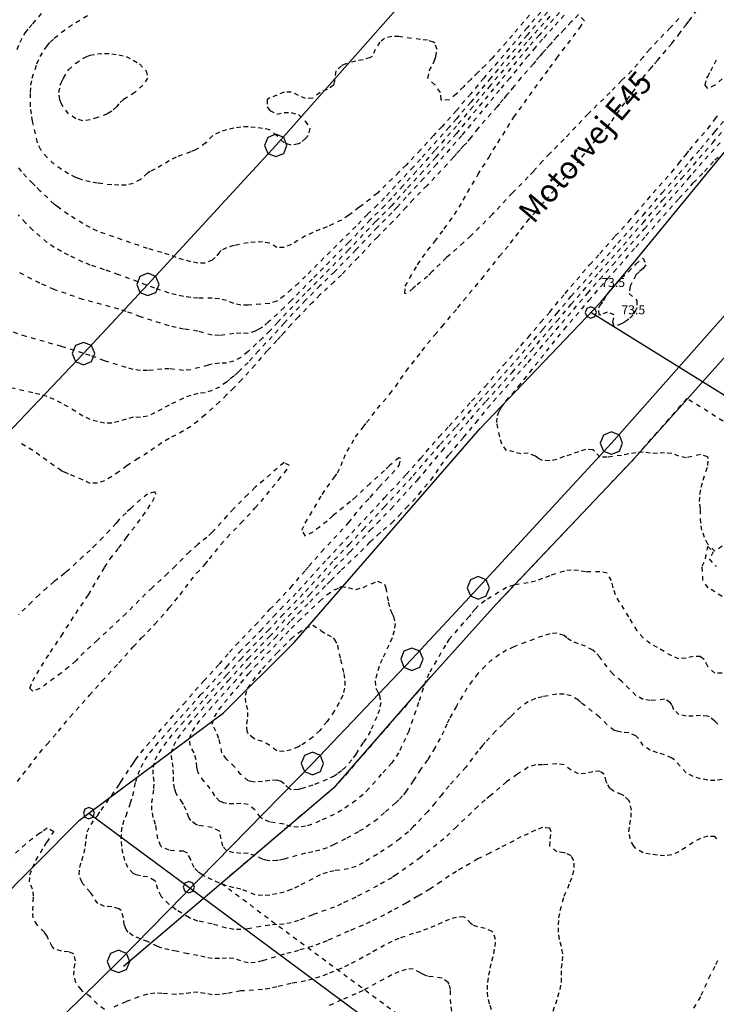
# Model space of a CAD drawing. Units: metres. Extents: x 562388 to 563562, y 6214390 to 6215447.
# Drawn here: x 562473 to 562628, y 6215046 to 6215265 of the extents above; entities that cross this region are included whole.
import ezdxf
from ezdxf.enums import TextEntityAlignment as Align

# ---------------------------------------------------------------- set-up
doc = ezdxf.new("R2010")
doc.units = ezdxf.units.M
doc.header["$LTSCALE"] = 5
doc.header["$MEASUREMENT"] = 0
doc.linetypes.add('DASHED', pattern=[0.4, 0.2, -0.2])
doc.layers.get('0').update_dxf_attribs({"linetype": 'CONTINUOUS'})
for name, color, linetype in [('Arial__system__center', 7, 'CONTINUOUS'), ('Arial_Kursiv__system', 7, 'CONTINUOUS'), ('Byggelinie', 4, 'CONTINUOUS'), ('Div_linie_4_blå', 5, 'CONTINUOUS'), ('Højdekurve_50cm', 1, 'DASHED'), ('Projekteret_skel', 1, 'CONTINUOUS'), ('Skellinje', 7, 'CONTINUOUS'), ('Stiplet_type_1', 7, 'DASHED')]:
    doc.layers.add(name, color=color, linetype=linetype)

# ---------------------------------------------------------------- blocks, each defined once
blk = doc.blocks.new('130')
at = {"color": 0}
blk.add_lwpolyline([(0, -0.5), (0.356, -0.356), (0.5, 0), (0.356, 0.356), (0, 0.5), (-0.356, 0.356), (-0.5, 0), (-0.356, -0.356), (0, -0.5)], dxfattribs=at)

msp = doc.modelspace()

# ---------------------------------------------------------------- linework, layer by layer
at = {"layer": 'Byggelinie'}
for points in [[(562396.385, 6214960.981), (562423.015, 6214985.497), (562458.929, 6215019.578), (562495.111, 6215055.082), (562538.323, 6215099.193), (562560.492, 6215122.448), (562575.295, 6215138.357), (562604.949, 6215170.632), (562633.798, 6215203.151), (562661.909, 6215235.695), (562688.838, 6215267.82), (562716.817, 6215301.972), (562740.074, 6215331.222), (562761.357, 6215358.572), (562789.37, 6215395.94), (562817, 6215433.646)], [(562393.694, 6215095.65), (562423.691, 6215125.063), (562465.943, 6215168.172), (562487.312, 6215190.588), (562501.675, 6215205.997), (562530.15, 6215236.991), (562558.138, 6215268.532), (562585.288, 6215299.936), (562611.498, 6215331.18), (562638.558, 6215364.212), (562661.174, 6215392.642), (562681.357, 6215418.553), (562690.784, 6215431.123)]]:
    msp.add_lwpolyline(points, dxfattribs=at)
at = {"layer": 'Div_linie_4_blå'}
msp.add_lwpolyline([(562496.197, 6215054.019), (562543.575, 6215094.19), (562564.717, 6215118.515), (562579.278, 6215134.699), (562609.477, 6215166.616), (562638.478, 6215199.108), (562666.971, 6215231.501), (562693.492, 6215264.006), (562720.676, 6215298.906), (562743.709, 6215328.393), (562762.652, 6215357.602), (562796.222, 6215390.921), (562830.001, 6215427.766)], dxfattribs=at)
at = {"layer": 'Højdekurve_50cm', "color": 253}
for points in [[(562593.2, 6215271.2), (562586.154, 6215263.201), (562578.4, 6215254.134), (562576.522, 6215252), (562573.6, 6215248.512), (562570.4, 6215244.791), (562567.201, 6215241.217), (562565.289, 6215239.2), (562562.401, 6215235.993), (562559.2, 6215232.603), (562557.6, 6215230.997), (562552.8, 6215226.368), (562551.2, 6215225.035), (562549.6, 6215223.799), (562548.749, 6215223.201), (562546.401, 6215221.379), (562544.8, 6215220.361), (562541.6, 6215218.839), (562540, 6215218.257), (562538.401, 6215217.582), (562536.8, 6215216.812), (562533.601, 6215214.873), (562532, 6215214.26), (562530.4, 6215214.221), (562528.801, 6215215.183), (562527.2, 6215215.466), (562525.601, 6215215.453), (562524, 6215215.305), (562520.801, 6215214.651), (562519.2, 6215214.179), (562518.015, 6215213.601), (562517.6, 6215213.195), (562516.684, 6215212)], [(562594.727, 6215271.2), (562586.149, 6215261.601), (562578.024, 6215252), (562573.6, 6215246.667), (562570.4, 6215242.92), (562568.801, 6215241.073), (562562.401, 6215233.95), (562560.8, 6215232.179), (562556.864, 6215228), (562554.401, 6215225.303), (562552.801, 6215223.712), (562550.589, 6215221.601), (562548, 6215218.948), (562536.801, 6215207.851), (562535.201, 6215206.307), (562533.6, 6215204.841), (562532.001, 6215203.476), (562530.521, 6215202.4)], [(562596.032, 6215269.6), (562588.833, 6215261.6), (562586.401, 6215258.805), (562570.401, 6215239.655), (562565.79, 6215234.4), (562562.929, 6215231.2), (562559.2, 6215227.15), (562556.001, 6215223.587), (562552.396, 6215220), (562546.4, 6215213.713), (562536.736, 6215204), (562530.595, 6215197.6), (562528.8, 6215195.62), (562527.2, 6215194.027), (562525.847, 6215192.801), (562524, 6215191.028), (562522.4, 6215189.742), (562520.801, 6215188.885), (562519.201, 6215188.483), (562517.6, 6215188.416), (562516, 6215188.225), (562515.074, 6215188)], [(562472.531, 6215258.401), (562473.175, 6215260), (562474.03, 6215261.6), (562474.4, 6215262.142), (562475.215, 6215263.201), (562476, 6215264.132), (562478.004, 6215266.4)], [(562500.212, 6215229.601), (562500, 6215229.418), (562498.4, 6215228.513), (562496.8, 6215228.134), (562495.2, 6215228.121), (562493.6, 6215228.201), (562490.4, 6215228.569), (562488.801, 6215228.852), (562487.201, 6215229.251), (562486.228, 6215229.6), (562485.6, 6215229.841), (562484.001, 6215230.635), (562482.4, 6215231.656), (562480.801, 6215232.845), (562479.2, 6215234.297), (562477.783, 6215236.001), (562477.039, 6215237.6), (562475.949, 6215242.4), (562475.693, 6215244.001), (562475.536, 6215245.6), (562475.477, 6215248.801), (562475.595, 6215250.4), (562475.892, 6215252.001), (562476.95, 6215255.201), (562477.687, 6215256.8), (562478.659, 6215258.4), (562479.2, 6215259.155), (562479.913, 6215260), (562480.8, 6215260.88), (562482.401, 6215262.204), (562484.001, 6215263.357), (562485.6, 6215264.426), (562488.8, 6215266.309)], [(562591.958, 6215044.001), (562592.551, 6215045.6), (562593.043, 6215047.201), (562593.504, 6215048.801), (562593.831, 6215050.4), (562593.796, 6215052), (562593.86, 6215053.6), (562594.083, 6215055.201), (562594.143, 6215056.801), (562593.808, 6215058.401), (562593.389, 6215060), (562593.193, 6215061.6), (562593.189, 6215063.201), (562593.267, 6215064.8), (562593.549, 6215066.401), (562594.425, 6215069.601), (562595.791, 6215072.801), (562596.379, 6215074.4), (562596.67, 6215076.001), (562596.583, 6215077.601), (562596.001, 6215078.599), (562594.74, 6215079.201), (562594.4, 6215079.291), (562592.801, 6215079.474), (562591.23, 6215080.8), (562591.316, 6215082.4), (562591.518, 6215084.001), (562591.2, 6215084.754), (562589.6, 6215084.904), (562588, 6215084.334), (562586.4, 6215083.531), (562584.801, 6215082.874), (562583.2, 6215081.989), (562580, 6215080.363), (562577.833, 6215079.201), (562575.201, 6215077.924), (562570.401, 6215075.156), (562568.8, 6215074.131), (562566.975, 6215072.801), (562564.456, 6215071.2), (562561.818, 6215069.601), (562559.2, 6215068.084), (562556, 6215066.353), (562554.401, 6215065.443), (562551.201, 6215063.869), (562549.6, 6215063.157), (562546.4, 6215061.827), (562541.6, 6215059.697), (562540.001, 6215059.037), (562538.401, 6215058.496), (562535.2, 6215057.534), (562533.601, 6215057.058), (562532.001, 6215056.665), (562527.2, 6215055.224), (562525.6, 6215054.852), (562524, 6215054.745), (562522.401, 6215055.186), (562520.8, 6215055.76), (562519.2, 6215055.823), (562517.601, 6215055.719), (562516, 6215055.75), (562514.4, 6215056.013), (562512.801, 6215056.385), (562510.592, 6215056.8), (562508, 6215057.356), (562506.401, 6215057.634), (562504.8, 6215058.009), (562503.807, 6215058.401), (562501.6, 6215059.491), (562500, 6215060.093), (562498.401, 6215060.781), (562497.252, 6215061.6), (562496.801, 6215062.201), (562496.404, 6215063.2), (562496.248, 6215064.801), (562495.727, 6215066.4), (562495.2, 6215066.831), (562493.601, 6215067.262), (562492.001, 6215067.328), (562490.492, 6215068), (562489.458, 6215069.6), (562488.801, 6215070.5), (562487.201, 6215072.406), (562486.914, 6215072.8), (562486.349, 6215074.401), (562486.473, 6215076), (562486.906, 6215077.6), (562487.45, 6215079.2), (562487.736, 6215080.801), (562487.895, 6215082.401), (562488.137, 6215084), (562489.001, 6215085.6), (562490.093, 6215087.2), (562490.4, 6215087.57), (562491.222, 6215088.8), (562493.6, 6215092.052), (562495.201, 6215094.374), (562495.705, 6215095.2), (562497.81, 6215098.401), (562498.4, 6215099.191), (562498.927, 6215100), (562500.124, 6215101.601), (562501.414, 6215103.2), (562509.601, 6215112.452), (562514.092, 6215117.6), (562517.601, 6215121.358), (562519.827, 6215124.001), (562521.29, 6215125.601), (562525.6, 6215130.074), (562528.84, 6215133.601), (562530.42, 6215135.2), (562533.442, 6215138.4), (562536.8, 6215142.288), (562537.549, 6215143.201), (562540.361, 6215146.401), (562546.4, 6215152.87), (562548.855, 6215156), (562550.277, 6215157.6), (562551.2, 6215158.535), (562553.216, 6215160.801), (562554.675, 6215162.401), (562556, 6215163.776), (562557.638, 6215165.601), (562558.055, 6215167.201), (562557.601, 6215167.38), (562555.506, 6215165.601), (562554.4, 6215164.536), (562551.2, 6215161.657), (562548.001, 6215158.647), (562546.779, 6215157.6), (562542.874, 6215154.401), (562541.601, 6215153.215), (562540, 6215151.957), (562538.401, 6215150.798), (562536.801, 6215149.914), (562535.992, 6215151.201), (562536.712, 6215152.801), (562540.527, 6215159.2), (562541.621, 6215160.8), (562543.201, 6215162.925), (562543.907, 6215164), (562544.708, 6215165.6), (562545.305, 6215167.201), (562546.045, 6215168.8), (562547.962, 6215172), (562549.6, 6215174.215), (562550.406, 6215175.201), (562552.8, 6215178.306), (562555.582, 6215181.6), (562556.861, 6215183.201), (562559.201, 6215186.683), (562562.795, 6215191.2), (562564, 6215192.826), (562565.6, 6215194.78), (562567.201, 6215196.604), (562570.719, 6215200.801), (562572, 6215202.434), (562576.023, 6215207.2), (562580.001, 6215212.269), (562582.48, 6215215.2), (562584.8, 6215218.269), (562586.161, 6215220), (562588.001, 6215222.182), (562590.325, 6215224.801), (562594.38, 6215229.6), (562596.001, 6215231.59), (562598.374, 6215234.4), (562600.948, 6215237.6), (562602.316, 6215239.201), (562604, 6215241.061), (562605.019, 6215242.4), (562608.438, 6215247.2), (562609.641, 6215248.801), (562611.946, 6215252.001), (562613.214, 6215253.601), (562613.601, 6215254.004), (562614.57, 6215255.201), (562615.201, 6215255.889), (562618.401, 6215259.717), (562620, 6215261.73), (562621.042, 6215263.2), (562621.601, 6215263.845), (562622.272, 6215264.8), (562624.701, 6215268.001)], [(562588, 6215267.574), (562582.907, 6215261.601), (562581.601, 6215260.003), (562578.4, 6215256.478), (562576.8, 6215254.805), (562575.542, 6215253.601), (562575.2, 6215253.219), (562573.882, 6215252.001), (562573.6, 6215251.672), (562572.27, 6215250.401), (562572, 6215250.065), (562570.657, 6215248.801), (562570.4, 6215248.487), (562568.8, 6215247.15), (562567.2, 6215247), (562567.006, 6215247.201), (562566.867, 6215248.801), (562565.788, 6215250.4), (562565.601, 6215250.489), (562564.031, 6215252.001), (562564.356, 6215253.6), (562565.223, 6215255.2), (562565.6, 6215256.111), (562565.818, 6215256.801), (562566.112, 6215258.4), (562565.601, 6215259.751), (562565.302, 6215260), (562564, 6215260.441), (562562.401, 6215260.569), (562557.6, 6215261.283), (562556.001, 6215261.307), (562554.401, 6215260.823), (562553.361, 6215260), (562552.277, 6215258.4), (562551.663, 6215256.801), (562551.2, 6215256.556), (562549.6, 6215256.105), (562548, 6215255.781), (562545.773, 6215255.2), (562544.801, 6215254.764), (562543.56, 6215253.6), (562543.201, 6215251.027), (562543.059, 6215250.401), (562541.6, 6215249.461), (562540.049, 6215248.801), (562538.401, 6215247.545), (562536.8, 6215247.433), (562535.2, 6215248.091), (562533.6, 6215248.87), (562532, 6215248.883), (562530.4, 6215248.188), (562528.801, 6215247.565), (562528.237, 6215247.201), (562528.211, 6215245.6), (562528.801, 6215244.812), (562530.401, 6215243.995), (562532.001, 6215244.293), (562533.6, 6215244.311), (562535.201, 6215243.874), (562536.738, 6215242.4), (562537.743, 6215240.801), (562537.405, 6215239.2), (562536.8, 6215238.53), (562535.673, 6215237.601), (562535.201, 6215237.325), (562533.6, 6215237.049), (562532.001, 6215237.543), (562530.401, 6215239.15), (562528.8, 6215240.477), (562527.201, 6215240.776), (562525.6, 6215241.01), (562524.001, 6215241.14), (562522.4, 6215241.082), (562520.8, 6215240.835), (562519.2, 6215240.457), (562517.6, 6215239.961), (562516.132, 6215239.201), (562514.546, 6215237.6), (562512.8, 6215236.29), (562512.282, 6215236), (562511.2, 6215235.537), (562507.963, 6215234.4), (562506.401, 6215233.553), (562504.801, 6215232.552), (562503.2, 6215231.688), (562502.135, 6215231.2), (562501.6, 6215230.791), (562500.212, 6215229.601)], [(562594.4, 6215266.051), (562591.884, 6215263.2), (562589.601, 6215260.7), (562588.001, 6215258.864), (562586.4, 6215256.992), (562582.302, 6215252), (562580, 6215249.314), (562571.586, 6215239.2), (562565.956, 6215232.801), (562563.074, 6215229.6), (562559.201, 6215225.455), (562557.184, 6215223.2), (562556, 6215221.943), (562552.801, 6215218.751), (562548, 6215213.693), (562543.212, 6215208.801), (562540, 6215205.695), (562536.8, 6215202.465), (562532, 6215197.392), (562529.363, 6215194.401), (562526.304, 6215191.2), (562524, 6215188.629), (562522.401, 6215187.02), (562521.691, 6215186.4), (562520.801, 6215185.532), (562519.836, 6215184.8), (562519.201, 6215184.244), (562517.601, 6215183.135), (562516.001, 6215182.363), (562514.401, 6215181.868), (562512.8, 6215181.65), (562511.2, 6215181.259), (562509.6, 6215180.666), (562506.401, 6215179.104), (562504.8, 6215178.198), (562503.201, 6215177.385), (562501.601, 6215176.644), (562500, 6215176.372), (562498.4, 6215176.377), (562496.8, 6215175.95), (562495.2, 6215175.438), (562493.601, 6215175.091), (562492.001, 6215175.105), (562490.4, 6215175.421), (562488.8, 6215175.89), (562487.2, 6215176.608), (562485.601, 6215177.68), (562482.4, 6215179.525), (562480.801, 6215180.359), (562479.2, 6215180.993), (562477.6, 6215181.47), (562476, 6215181.865), (562469.978, 6215183.2)], [(562620.001, 6215265.264), (562618.062, 6215263.2), (562615.2, 6215260.312), (562613.449, 6215258.401), (562612, 6215256.694), (562610.841, 6215255.2), (562609.46, 6215253.601), (562607.201, 6215251.442), (562604.675, 6215248.801), (562599.753, 6215244.001), (562594.4, 6215238.369), (562591.2, 6215235.185), (562589.601, 6215233.48), (562587.585, 6215231.2), (562586.401, 6215229.957), (562582.877, 6215226.401), (562578.4, 6215221.561), (562573.6, 6215216.831), (562572.001, 6215215.332), (562568.198, 6215212.001), (562564.959, 6215208.801), (562564, 6215207.801), (562561.285, 6215205.601), (562560.801, 6215205.149), (562559.2, 6215203.887), (562558.887, 6215204.001), (562558.997, 6215205.601), (562561.75, 6215210.4), (562562.821, 6215212), (562564, 6215213.599), (562565.601, 6215215.576), (562567.72, 6215218.401), (562569.99, 6215221.601), (562571.046, 6215223.2), (562571.91, 6215224.801), (562575.2, 6215230.443), (562577.677, 6215234.401), (562578.612, 6215236), (562579.663, 6215237.6), (562583.201, 6215243.268), (562591.2, 6215254.31), (562592.801, 6215256.474), (562597.909, 6215263.201), (562598.934, 6215264.801), (562597.6, 6215266.179), (562596.305, 6215264.8), (562596, 6215264.548), (562594.83, 6215263.2), (562594.4, 6215262.834), (562593.259, 6215261.601), (562592.8, 6215261.192), (562591.774, 6215260), (562591.201, 6215259.441), (562590.337, 6215258.401), (562589.6, 6215257.658), (562588.932, 6215256.801), (562588.001, 6215255.795), (562587.554, 6215255.201), (562584.8, 6215252.084), (562583.497, 6215250.4), (562583.2, 6215250.102), (562582.152, 6215248.8), (562581.6, 6215248.223), (562580.836, 6215247.2), (562580, 6215246.285), (562579.491, 6215245.601), (562575.2, 6215240.786), (562574.02, 6215239.2), (562573.6, 6215238.751), (562572.703, 6215237.601), (562572.001, 6215236.889), (562571.231, 6215236.001), (562570.401, 6215235.146), (562569.786, 6215234.401), (562568.337, 6215232.8), (562563.817, 6215228), (562560.801, 6215224.942), (562559.2, 6215223.244), (562557.754, 6215221.6), (562556.232, 6215220.001), (562552.8, 6215216.572), (562548.5, 6215212), (562544.8, 6215208.158), (562543.2, 6215206.573), (562540.001, 6215203.657), (562538.401, 6215202.081), (562535.2, 6215198.763), (562533.6, 6215197.077), (562532.001, 6215195.317), (562531.241, 6215194.4), (562530.401, 6215193.466), (562528.246, 6215191.201), (562525.471, 6215188.001), (562522.574, 6215184.8), (562520.8, 6215182.943), (562519.2, 6215181.367), (562517.6, 6215179.814), (562514.401, 6215176.904), (562512.8, 6215175.543), (562511.2, 6215174.351), (562509.601, 6215173.34), (562506.4, 6215171.631), (562504.8, 6215170.682), (562501.601, 6215168.48), (562499.491, 6215167.2), (562497.028, 6215165.601), (562495.201, 6215164.229), (562493.6, 6215163.146), (562492.001, 6215162.246), (562490.401, 6215161.702), (562488.8, 6215161.638), (562487.206, 6215162.4), (562484, 6215163.702), (562483.415, 6215164), (562482.4, 6215164.42), (562477.601, 6215167.891), (562476, 6215168.964), (562474.4, 6215169.976), (562472.8, 6215170.824)], [(562591.2, 6215265.771), (562586.069, 6215260), (562578.01, 6215250.4), (562574.049, 6215245.601), (562570.4, 6215241.285), (562565.601, 6215235.827), (562561.462, 6215231.201), (562558.498, 6215228), (562556, 6215225.2), (562554.4, 6215223.517), (562551.2, 6215220.384), (562546.4, 6215215.37), (562538.274, 6215207.2), (562533.6, 6215202.421), (562532, 6215200.841), (562528.8, 6215197.866), (562528.446, 6215197.6), (562527.2, 6215196.474), (562526.353, 6215196)], [(562492.651, 6215244.001), (562490.4, 6215243.187), (562488.801, 6215242.698), (562487.2, 6215242.49), (562485.6, 6215242.916), (562484, 6215244.068), (562482.796, 6215245.601), (562482.401, 6215246.249), (562482.023, 6215247.201), (562481.845, 6215248.8), (562482.141, 6215250.401), (562482.401, 6215251.056), (562482.88, 6215252), (562483.808, 6215253.601), (562484.001, 6215253.85), (562485.601, 6215255.34), (562487.2, 6215256.345), (562488.082, 6215256.801), (562488.801, 6215257.077), (562490.401, 6215257.398), (562492.001, 6215257.502), (562493.601, 6215257.436), (562495.2, 6215257.211), (562496.8, 6215256.801), (562498.4, 6215255.995), (562499.788, 6215255.2), (562501.291, 6215253.6), (562501.577, 6215252), (562500.562, 6215250.4), (562498.775, 6215248.801), (562496.24, 6215247.2), (562495.201, 6215246.26), (562494.643, 6215245.6), (562493.601, 6215244.63), (562492.651, 6215244.001)], [(562629.6, 6215251.871), (562628.001, 6215250.402), (562626.401, 6215249.659), (562625.806, 6215250.401), (562626.201, 6215252), (562626.4, 6215252.391), (562627.078, 6215253.601), (562627.894, 6215255.2), (562628.77, 6215256.8)], [(562533.84, 6215071.2), (562533.601, 6215071.085), (562532, 6215070.522), (562530.401, 6215070.141), (562528.8, 6215069.866), (562527.2, 6215069.751), (562525.601, 6215069.926), (562522.401, 6215071.185), (562520.801, 6215071.503), (562519.2, 6215071.902), (562517.601, 6215072.534), (562516.001, 6215073.239), (562514.401, 6215074.036), (562513.783, 6215074.4), (562512.8, 6215075.089), (562511.947, 6215076), (562511.253, 6215077.6), (562511.201, 6215077.818), (562510.477, 6215079.2), (562509.601, 6215079.623), (562506.401, 6215079.854), (562504.8, 6215080.58), (562504.551, 6215080.801), (562503.881, 6215082.4), (562503.358, 6215085.6), (562502.858, 6215087.2), (562502.525, 6215088.8), (562502.541, 6215090.4), (562503.018, 6215093.601), (562503.053, 6215095.2), (562502.863, 6215096.8), (562502.83, 6215098.4), (562503.288, 6215100), (562504.158, 6215101.6), (562505.253, 6215103.2), (562506.463, 6215104.8), (562509.168, 6215108.001), (562514.401, 6215113.761), (562519.201, 6215118.9), (562522.277, 6215122.4), (562523.75, 6215124), (562528.426, 6215128.8), (562531.377, 6215132.001), (562536.8, 6215137.569), (562543.2, 6215144.576), (562546.484, 6215148.001), (562549.6, 6215151.365), (562554.4, 6215156.421), (562560.801, 6215163.422), (562566.862, 6215170.4), (562570.4, 6215174.28), (562575.508, 6215180), (562578.467, 6215183.201), (562586.4, 6215192.151), (562589.693, 6215196.001), (562592.801, 6215199.545), (562596, 6215203.387), (562604, 6215212.395), (562606.416, 6215215.201), (562612.001, 6215221.429), (562616.257, 6215226.401), (562620, 6215230.628), (562624.8, 6215236.229), (562628, 6215240.033), (562632.562, 6215245.6)], [(562530.679, 6215077.6), (562530.401, 6215077.542), (562528.801, 6215077.51), (562528.282, 6215077.601), (562527.201, 6215077.862), (562525.601, 6215078.627), (562524, 6215079.176), (562522.4, 6215079.169), (562520.8, 6215079.32), (562519.201, 6215079.822), (562518.348, 6215080.801), (562517.96, 6215082.401), (562517.676, 6215084.001), (562517.601, 6215084.088), (562516.001, 6215084.946), (562512.8, 6215085.446), (562512.375, 6215085.601), (562511.2, 6215086.51), (562510.768, 6215087.2), (562510.183, 6215088.8), (562509.601, 6215090.036), (562509.4, 6215090.4), (562508.281, 6215092), (562508, 6215092.512), (562507.597, 6215093.6), (562507.345, 6215095.201), (562507.395, 6215096.801), (562507.293, 6215098.4), (562507, 6215100), (562506.874, 6215101.601), (562507.425, 6215103.2), (562508.318, 6215104.8), (562509.455, 6215106.401), (562510.767, 6215108.001), (562512.165, 6215109.6), (562515.08, 6215112.8), (562519.55, 6215117.6), (562524, 6215122.595), (562528.8, 6215127.558), (562532.935, 6215132.001), (562537.639, 6215136.8), (562543.2, 6215142.78), (562546.727, 6215146.401), (562551.2, 6215151.199), (562552.789, 6215152.8), (562555.853, 6215156), (562561.709, 6215162.4), (562563.132, 6215164.001), (562567.201, 6215168.922), (562573.6, 6215176.061), (562577.021, 6215180), (562582.83, 6215186.401), (562587.079, 6215191.2), (562591.187, 6215196), (562592.8, 6215197.813), (562596, 6215201.599), (562602.304, 6215208.8), (562612.001, 6215219.727), (562616.368, 6215224.8), (562620.604, 6215229.6), (562627.53, 6215237.601), (562634.184, 6215245.601)], [(562628.411, 6215082.401), (562628.001, 6215082.903), (562626.4, 6215082.975), (562624.8, 6215082.501), (562623.201, 6215081.585), (562620, 6215079.519), (562618.4, 6215078.836), (562616.8, 6215078.601), (562615.2, 6215078.75), (562613.6, 6215078.967), (562612, 6215079.27), (562610.401, 6215080.26), (562609.917, 6215080.8), (562609.098, 6215082.4), (562608.856, 6215084), (562609.062, 6215085.6), (562609.333, 6215087.201), (562609.402, 6215088.801), (562609.097, 6215090.4), (562608.801, 6215090.983), (562607.789, 6215092), (562607.201, 6215092.326), (562605.6, 6215092.969), (562604.709, 6215093.6), (562604.001, 6215094.71), (562603.816, 6215095.2), (562603.362, 6215096.8), (562602.401, 6215097.462), (562600.801, 6215097.371), (562599.201, 6215096.994), (562597.6, 6215096.864), (562596, 6215097.718), (562594.401, 6215098.925), (562592.8, 6215099.139), (562589.6, 6215098.926), (562588, 6215098.887), (562586.401, 6215098.36), (562583.992, 6215096.801), (562581.601, 6215095.134), (562577.958, 6215092.001), (562576.801, 6215091.068), (562575.201, 6215089.628), (562570.4, 6215085.073), (562567.644, 6215082.401), (562562.4, 6215078.217), (562560.8, 6215077.024), (562557.017, 6215074.4), (562556.001, 6215073.741), (562554.383, 6215072.801), (562552.801, 6215071.913), (562548, 6215069.397), (562544.801, 6215067.899), (562543.2, 6215067.2), (562538.401, 6215065.498), (562535.2, 6215064.186), (562533.601, 6215063.679), (562532.001, 6215063.39), (562530.4, 6215063.32), (562528.8, 6215063.173), (562524.001, 6215062.379), (562522.4, 6215062.219), (562520.8, 6215062.219), (562519.201, 6215062.504), (562516.001, 6215063.431), (562512.8, 6215064.078), (562511.201, 6215064.66), (562510.907, 6215064.801), (562508, 6215066.55), (562506.401, 6215067.783), (562504.8, 6215069.364), (562504.61, 6215069.6), (562503.909, 6215071.2), (562503.414, 6215072.8), (562503.2, 6215073.077), (562501.6, 6215073.906), (562500.001, 6215074.128), (562499.074, 6215074.4), (562498.401, 6215074.697), (562497.207, 6215076.001), (562496.545, 6215077.6), (562496.1, 6215079.2), (562495.859, 6215080.8), (562495.721, 6215082.4), (562495.772, 6215084.001), (562496.06, 6215085.6), (562496.638, 6215087.201), (562496.801, 6215087.551), (562497.813, 6215090.401), (562498.284, 6215092), (562498.99, 6215095.201), (562499.487, 6215096.801), (562500.146, 6215098.401), (562501.032, 6215100), (562502.123, 6215101.601), (562503.409, 6215103.2), (562506.176, 6215106.4), (562513.341, 6215114.4), (562519.201, 6215120.705), (562522.072, 6215124.001), (562523.586, 6215125.601), (562526.722, 6215128.8), (562529.669, 6215132.001), (562531.201, 6215133.6), (562535.2, 6215137.682), (562541.649, 6215144.8), (562554.401, 6215158.408), (562559.201, 6215163.625), (562562.401, 6215167.197), (562566.555, 6215172), (562568.801, 6215174.421), (562573.806, 6215180), (562576.801, 6215183.233), (562580.894, 6215188.001), (562584.8, 6215192.349), (562586.401, 6215194.184), (562589.213, 6215197.601), (562591.201, 6215199.851), (562594.631, 6215204), (562600.101, 6215210.401), (562602.401, 6215212.895), (562605.814, 6215216.8), (562608.801, 6215220.003), (562610.401, 6215221.837), (562614.259, 6215226.4), (562618.401, 6215231.005), (562620.001, 6215232.951), (562621.086, 6215234.4), (562621.601, 6215234.983), (562622.395, 6215236), (562623.719, 6215237.601), (562626.4, 6215240.692), (562627.684, 6215242.4), (562628, 6215242.766), (562628.892, 6215244)], [(562538.128, 6215085.6), (562536.801, 6215085.215), (562535.2, 6215085.006), (562533.601, 6215085.174), (562532, 6215085.67), (562528.8, 6215086.126), (562527.2, 6215086.858), (562526.767, 6215087.2), (562525.557, 6215088.801), (562524.001, 6215090.088), (562522.4, 6215090.285), (562520.801, 6215090.221), (562519.2, 6215090.254), (562518.538, 6215090.4), (562517.601, 6215090.795), (562516.564, 6215092), (562515.568, 6215093.6), (562514.177, 6215095.2), (562513.024, 6215096.8), (562512.8, 6215097.436), (562512.578, 6215098.4), (562512.393, 6215100), (562511.965, 6215101.6), (562511.068, 6215103.2), (562510.922, 6215104.8), (562511.622, 6215106.4), (562512.635, 6215108), (562513.921, 6215109.601), (562515.293, 6215111.201), (562520.8, 6215117.26), (562524.001, 6215120.917), (562526.894, 6215124), (562529.994, 6215127.201), (562533.601, 6215131.072), (562535.201, 6215132.709), (562537.731, 6215135.2), (562541.601, 6215139.207), (562542.445, 6215140), (562544.801, 6215142.359), (562549.044, 6215146.4), (562550.669, 6215148), (562551.2, 6215148.583), (562552.8, 6215150.126), (562554.109, 6215151.201), (562555.934, 6215152.8), (562557.6, 6215154.393), (562559.2, 6215156.185), (562560.614, 6215157.6), (562562.039, 6215159.2), (562563.304, 6215160.8), (562564.718, 6215162.4), (562565.874, 6215164), (562566.931, 6215165.6), (562568.801, 6215168.064), (562572.001, 6215171.909), (562574.819, 6215175.201), (562577.353, 6215178.4), (562578.686, 6215180.001), (562586.401, 6215188.627), (562591.31, 6215194.4), (562599.625, 6215204), (562602.35, 6215207.2), (562605.237, 6215210.401), (562612.317, 6215218.4), (562615.201, 6215221.769), (562622.095, 6215229.6), (562623.201, 6215230.911), (562629.168, 6215237.601)], [(562629.601, 6215147.621), (562628, 6215146.504), (562626.526, 6215148.001), (562626.4, 6215148.082), (562625.723, 6215149.601), (562625.102, 6215151.2), (562624.841, 6215152.801), (562624.823, 6215156.001), (562624.607, 6215157.6), (562624.678, 6215159.2), (562624.965, 6215160.8), (562625.427, 6215162.4), (562626.435, 6215165.601), (562626.542, 6215167.201), (562626.4, 6215167.541), (562624.801, 6215168.118), (562621.6, 6215167.355), (562620.001, 6215167.707), (562618.401, 6215168.305), (562616.801, 6215168.469), (562615.201, 6215168.34), (562613.601, 6215168.382), (562612.001, 6215168.604), (562610.4, 6215168.475), (562608.801, 6215168.228), (562607.2, 6215167.897), (562604.001, 6215167.493), (562602.4, 6215167.498), (562601.176, 6215168.8), (562600.8, 6215169.148), (562599.201, 6215169.18), (562597.6, 6215168.71), (562596.001, 6215168.108), (562594.4, 6215167.631), (562592.8, 6215166.992), (562591.2, 6215166.649), (562589.6, 6215166.76), (562588.691, 6215167.2), (562588, 6215167.718), (562586.401, 6215168.402), (562584.801, 6215168.216), (562583.2, 6215168.655), (562581.6, 6215169.007), (562580.501, 6215170.4), (562580.065, 6215172), (562579.425, 6215175.201), (562579.543, 6215176.8), (562580.001, 6215177.859), (562580.298, 6215178.4), (562581.454, 6215180.001), (562584.182, 6215183.2), (562586.8, 6215186.4), (562587.982, 6215188), (562594.401, 6215195.988), (562599.956, 6215202.4), (562603.985, 6215207.2), (562605.467, 6215208.8), (562610.401, 6215214.336), (562612.654, 6215216.8), (562615.201, 6215219.808), (562620, 6215225.165), (562622.669, 6215228.001), (562623.201, 6215228.62), (562625.709, 6215231.2), (562628, 6215233.713), (562628.711, 6215234.401)], [(562516.684, 6215212), (562516, 6215211.437), (562514.4, 6215210.759), (562512.8, 6215210.764), (562511.201, 6215211.048), (562509.6, 6215211.482), (562508, 6215211.992), (562506.4, 6215212.612), (562504.8, 6215213.102), (562501.6, 6215213.995), (562490.401, 6215217.875), (562488.8, 6215218.663), (562487.2, 6215219.583), (562483.901, 6215221.601), (562481.644, 6215223.2), (562480.801, 6215223.906), (562477.6, 6215226.896), (562476.544, 6215228.001), (562476.001, 6215228.487), (562473.467, 6215231.201), (562472.289, 6215232.8)], [(562530.521, 6215202.4), (562530.4, 6215202.307), (562528.8, 6215201.767), (562524.001, 6215201.372), (562522.4, 6215201.399), (562520.8, 6215201.773), (562519.2, 6215202.409), (562517.6, 6215202.823), (562516.001, 6215202.908), (562512.8, 6215202.924), (562511.2, 6215203.063), (562509.6, 6215203.322), (562508, 6215203.685), (562506.401, 6215204.08), (562503.201, 6215205.15), (562495.2, 6215208.17), (562492, 6215209.283), (562488.801, 6215210.328), (562487.2, 6215210.985), (562484.001, 6215212.525), (562482.4, 6215213.358), (562480.8, 6215214.268), (562479.2, 6215215.385), (562476.001, 6215218.116), (562474.401, 6215219.726), (562472.8, 6215221.53)], [(562607.834, 6215197.6), (562607.201, 6215197.195), (562605.601, 6215196.655), (562605.283, 6215197.6), (562605.583, 6215199.201), (562604, 6215199.844), (562602.603, 6215199.2), (562602.401, 6215199.128), (562602.219, 6215199.201), (562602.131, 6215200.801), (562602.4, 6215201.264), (562603.264, 6215202.4), (562604.123, 6215204), (562605.601, 6215205.717), (562607.201, 6215207.364), (562608.738, 6215208.801), (562610.4, 6215210.505), (562612.001, 6215211.885), (562612.607, 6215210.401), (562612.001, 6215209.539), (562611.135, 6215208.801), (562610.4, 6215208.098), (562609.112, 6215205.601), (562608.912, 6215204.001), (562610.4, 6215202.702), (562610.596, 6215202.401), (562610.58, 6215200.801), (562610.4, 6215200.311), (562609.766, 6215199.2), (562608.8, 6215198.257), (562607.834, 6215197.6)], [(562526.353, 6215196), (562525.601, 6215195.554), (562524, 6215195.095), (562522.401, 6215195.113), (562520.801, 6215195.078), (562517.601, 6215194.604), (562516, 6215194.684), (562512.8, 6215195.562), (562509.601, 6215196.061), (562508, 6215196.396), (562506.4, 6215196.792), (562500, 6215198.79), (562496.801, 6215199.977), (562495.2, 6215200.517), (562487.201, 6215202.635), (562480.8, 6215204.857), (562477.6, 6215206.271), (562472.8, 6215208.756)], [(562515.074, 6215188), (562511.2, 6215186.965), (562509.601, 6215186.846), (562506.401, 6215187.211), (562504.801, 6215187.127), (562501.6, 6215186.779), (562500.001, 6215186.811), (562498.4, 6215187.028), (562496.801, 6215187.478), (562492, 6215188.982), (562488.801, 6215190.176), (562487.201, 6215190.69), (562482.4, 6215192.152), (562474.551, 6215194.4), (562471.201, 6215195.493)], [(562472.588, 6215095.2), (562475.115, 6215098.4), (562477.549, 6215101.6), (562479.201, 6215103.539), (562481.729, 6215106.4), (562484.355, 6215109.6), (562488.675, 6215114.4), (562491.448, 6215117.6), (562495.2, 6215121.61), (562498.4, 6215125.243), (562500.259, 6215127.2), (562501.6, 6215128.539), (562503.201, 6215130.253), (562506.401, 6215133.875), (562508.829, 6215136.8), (562511.226, 6215140.001), (562512.531, 6215141.601), (562514.4, 6215143.619), (562515.389, 6215144.801), (562517.915, 6215148.001), (562519.33, 6215149.601), (562522.4, 6215152.776), (562525.601, 6215156.18), (562526.881, 6215157.601), (562530.747, 6215162.4), (562532.099, 6215164), (562533.201, 6215165.6), (562532, 6215166.307), (562525.601, 6215160.771), (562523.93, 6215159.2), (562520.767, 6215156.001), (562519.285, 6215154.4), (562516.462, 6215151.2), (562516.001, 6215150.736), (562514.78, 6215149.601), (562512.801, 6215148.047), (562510.917, 6215146.4), (562507.774, 6215143.2), (562506.087, 6215141.6), (562502.584, 6215138.4), (562496.8, 6215132.655), (562490.4, 6215126.69), (562487.458, 6215124.001), (562485.6, 6215122.12), (562484.001, 6215120.702), (562482.401, 6215119.431), (562477.601, 6215115.896), (562476.001, 6215115.358), (562475.39, 6215116), (562476.016, 6215117.601), (562476.889, 6215119.2), (562479.928, 6215124), (562482.401, 6215127.671), (562485.6, 6215132.643), (562488.429, 6215136.801), (562490.401, 6215140.293), (562492.001, 6215142.93), (562493.255, 6215144.8), (562495.2, 6215147.248), (562496.906, 6215149.6), (562500.556, 6215154.401), (562501.644, 6215156), (562502.672, 6215157.601), (562503.518, 6215159.2), (562503.2, 6215159.731), (562501.6, 6215159.263), (562500.001, 6215158.043), (562498.4, 6215156.578), (562497.824, 6215156), (562496.8, 6215155.116), (562495.2, 6215153.5), (562494.615, 6215152.8), (562493.161, 6215151.2), (562491.645, 6215149.6), (562490.066, 6215148.001), (562488.8, 6215146.785), (562487.201, 6215145.351), (562484.001, 6215142.329), (562483.154, 6215141.601), (562480.8, 6215139.755), (562479.152, 6215138.4), (562477.411, 6215136.8), (562475.73, 6215135.2), (562474.4, 6215133.854), (562472.801, 6215132.381)], [(562629.6, 6215136.41), (562628.001, 6215137.48), (562626.493, 6215138.4), (562625.344, 6215140), (562625.163, 6215143.2), (562625.934, 6215144.8), (562626.401, 6215147.605), (562627.661, 6215146.401), (562626.766, 6215144.8), (562628, 6215143.319), (562628.353, 6215143.2)], [(562629.601, 6215119.309), (562628.001, 6215119.324), (562626.414, 6215120.8), (562625.619, 6215122.401), (562624.801, 6215123.034), (562623.2, 6215123.034), (562621.6, 6215122.701), (562620, 6215122.551), (562618.4, 6215123.167), (562615.2, 6215125.071), (562613.601, 6215125.925), (562612, 6215127.205), (562610.716, 6215128.8), (562608.8, 6215131.887), (562607.8, 6215133.6), (562606.759, 6215135.2), (562605.856, 6215136.8), (562605.37, 6215138.4), (562605, 6215140), (562604.001, 6215141.623), (562602.4, 6215141.962), (562599.201, 6215141.912), (562597.6, 6215142.192), (562596.001, 6215142.327), (562594.4, 6215142.109), (562591.2, 6215141.043), (562589.601, 6215140.425), (562588.001, 6215139.876), (562586.401, 6215139.449), (562583.201, 6215138.968), (562581.6, 6215138.404), (562576.8, 6215135.52), (562575.201, 6215134.254), (562574.588, 6215133.6), (562573.6, 6215132.446), (562573.285, 6215132), (562572, 6215130.603), (562568.8, 6215126.928), (562567.95, 6215125.601), (562564.282, 6215119.2), (562563.584, 6215117.6), (562562.992, 6215116.001), (562561.985, 6215112.8), (562559.783, 6215106.401), (562559.08, 6215104.801), (562557.537, 6215101.6), (562556.5, 6215100.001), (562556, 6215099.384), (562553.676, 6215096.801), (562550.902, 6215093.601), (562549.601, 6215092.281), (562548, 6215090.96), (562546.401, 6215089.804), (562544.882, 6215088.8), (562543.201, 6215087.866), (562540.001, 6215086.392), (562538.128, 6215085.6)], [(562535.965, 6215093.6), (562535.201, 6215093.382), (562533.6, 6215093.35), (562533.127, 6215093.6), (562532.001, 6215094.698), (562531.353, 6215095.201), (562530.401, 6215095.466), (562528.801, 6215095.424), (562527.2, 6215095.209), (562525.6, 6215095.069), (562524.618, 6215095.2), (562524.001, 6215095.354), (562522.401, 6215096.757), (562521.008, 6215098.401), (562519.2, 6215100.159), (562518.167, 6215101.6), (562517.478, 6215104.8), (562516.83, 6215106.4), (562515.992, 6215108), (562516.53, 6215109.601), (562517.493, 6215111.201), (562518.741, 6215112.8), (562522.401, 6215117.119), (562524.104, 6215119.201), (562525.525, 6215120.8), (562533.601, 6215129.316), (562535.2, 6215130.92), (562540.001, 6215135.421), (562541.601, 6215136.87), (562543.2, 6215137.926), (562544.326, 6215138.401), (562544.801, 6215138.65), (562546.317, 6215138.401), (562548, 6215137.993), (562549.601, 6215138.465), (562552.8, 6215139.822), (562554.401, 6215139.185), (562554.649, 6215138.4), (562555.223, 6215135.2), (562555.673, 6215133.6), (562556, 6215132.752), (562556.366, 6215132), (562556.73, 6215130.401), (562556.563, 6215128.801), (562556.088, 6215127.2), (562555.376, 6215125.6), (562553.843, 6215122.4), (562553.175, 6215120.801), (562552.66, 6215119.201), (562552.334, 6215117.6), (562552.46, 6215116), (562552.801, 6215115.277), (562553.306, 6215114.4), (562553.551, 6215112.8), (562553.244, 6215111.2), (562552.679, 6215109.6), (562551.245, 6215106.4), (562550.266, 6215104.801), (562549.6, 6215103.861), (562548.001, 6215101.263), (562547.099, 6215100), (562545.672, 6215098.401), (562544.8, 6215097.588), (562543.804, 6215096.8), (562543.2, 6215096.411), (562541.601, 6215095.642), (562538.4, 6215094.372), (562536.801, 6215093.826), (562535.965, 6215093.6)], [(562535.668, 6215103.2), (562535.201, 6215102.933), (562533.601, 6215102.243), (562532.001, 6215101.854), (562530.4, 6215102.037), (562528.801, 6215103.231), (562527.201, 6215104.078), (562525.601, 6215104.636), (562525.235, 6215104.8), (562524, 6215105.839), (562523.755, 6215106.4), (562523.743, 6215108), (562523.929, 6215109.601), (562523.924, 6215111.2), (562523.477, 6215112.8), (562523.395, 6215114.4), (562523.966, 6215116.001), (562525.07, 6215117.6), (562526.276, 6215119.2), (562527.201, 6215120.303), (562530.401, 6215123.822), (562533.601, 6215126.97), (562535.201, 6215128.359), (562536.801, 6215129.383), (562538.401, 6215130.025), (562540, 6215129.058), (562540.26, 6215128.801), (562541.6, 6215127.979), (562542.972, 6215127.2), (562543.201, 6215126.951), (562543.89, 6215125.601), (562544.562, 6215122.4), (562545.291, 6215119.2), (562545.575, 6215117.6), (562545.505, 6215116), (562545.077, 6215114.401), (562544.293, 6215112.8), (562543.201, 6215110.891), (562541.6, 6215108.579), (562540, 6215106.589), (562538.4, 6215105.1), (562536.8, 6215103.906), (562535.668, 6215103.2)], [(562628.661, 6215108), (562628.001, 6215108.672), (562626.799, 6215109.6), (562626.401, 6215109.767), (562624.8, 6215109.901), (562623.2, 6215109.782), (562621.6, 6215109.724), (562620, 6215110.102), (562618.894, 6215111.201), (562618.401, 6215112.287), (562618.079, 6215112.8), (562616.8, 6215113.511), (562613.6, 6215113.22), (562612.001, 6215113.467), (562610.401, 6215114.378), (562607.2, 6215117.53), (562605.601, 6215118.863), (562605.266, 6215119.2), (562604.001, 6215120.719), (562602.401, 6215122.889), (562601.341, 6215124), (562600.8, 6215124.475), (562599.2, 6215125.327), (562597.6, 6215125.883), (562596.001, 6215126.522), (562594.982, 6215127.201), (562594.4, 6215127.711), (562592.8, 6215128.273), (562591.201, 6215128.096), (562589.601, 6215127.607), (562583.2, 6215125.239), (562581.6, 6215124.45), (562580.001, 6215123.522), (562578.4, 6215122.354), (562576.801, 6215120.932), (562575.2, 6215119.234), (562573.94, 6215117.6), (562572.771, 6215116), (562570.4, 6215112), (562568.801, 6215109.089), (562568.279, 6215108), (562567.585, 6215106.401), (562566.784, 6215104.801), (562565.6, 6215102.677), (562563.992, 6215100.001), (562562.4, 6215097.901), (562560.8, 6215095.355), (562559.2, 6215093.012), (562558.422, 6215092), (562557.601, 6215091.128), (562556.847, 6215090.4), (562554.401, 6215088.258), (562552.8, 6215086.779), (562551.155, 6215085.601), (562549.601, 6215084.578), (562548.588, 6215084.001), (562545.697, 6215082.4), (562543.2, 6215081.143), (562541.601, 6215080.391), (562540, 6215079.874), (562538.4, 6215079.487), (562536.8, 6215079.185), (562532.001, 6215077.879), (562530.679, 6215077.6)], [(562629.601, 6215095.654), (562628, 6215095.386), (562626.401, 6215095.469), (562624.8, 6215095.802), (562623.201, 6215096.284), (562621.601, 6215097.088), (562618.983, 6215100), (562618.4, 6215100.399), (562616.801, 6215101.122), (562615.201, 6215101.601), (562613.601, 6215102.144), (562612.04, 6215103.201), (562610.953, 6215104.801), (562610.401, 6215105.364), (562608.801, 6215106.036), (562607.2, 6215106.171), (562606.149, 6215106.401), (562605.6, 6215106.575), (562604.001, 6215107.817), (562602.248, 6215109.6), (562598.149, 6215112.801), (562597.6, 6215113.286), (562596, 6215114.295), (562594.401, 6215114.687), (562592.8, 6215114.655), (562589.601, 6215114.062), (562588.001, 6215113.668), (562586.401, 6215112.978), (562584.801, 6215111.836), (562583.2, 6215110.379), (562582.455, 6215109.601), (562581.6, 6215108.817), (562580.813, 6215108.001), (562579.156, 6215106.4), (562576.8, 6215103.893), (562576.201, 6215103.2), (562575.201, 6215101.981), (562572.506, 6215098.4), (562571.125, 6215096.801), (562568.8, 6215094.253), (562567.201, 6215092.33), (562565.686, 6215090.401), (562564.001, 6215088.456), (562561.357, 6215085.601), (562560.8, 6215085.051), (562559.703, 6215084.001), (562557.802, 6215082.4), (562556.001, 6215081.052), (562552.801, 6215078.97), (562549.601, 6215077.074), (562548, 6215076.261), (562546.4, 6215075.726), (562543.2, 6215075.29), (562541.6, 6215074.907), (562540.044, 6215074.4), (562538.401, 6215073.503), (562535.201, 6215071.856), (562533.84, 6215071.2)], [(562492.001, 6215044.354), (562490.401, 6215045.578), (562488.877, 6215047.201), (562487.201, 6215048.352), (562486.791, 6215048.801), (562485.6, 6215050.342), (562485.165, 6215052.001), (562485.267, 6215053.601), (562485.56, 6215055.2), (562485.146, 6215056.801), (562484.001, 6215057.229), (562482.4, 6215057.357), (562480.8, 6215057.92), (562480.352, 6215058.401), (562479.522, 6215060), (562479.201, 6215060.705), (562478.593, 6215061.6), (562476.976, 6215063.201), (562476.099, 6215064.8), (562476.007, 6215066.4), (562476.207, 6215069.601), (562475.978, 6215071.201), (562475.248, 6215072.8), (562475.373, 6215074.4), (562475.932, 6215076), (562476.716, 6215077.601), (562478.62, 6215080.8), (562479.201, 6215081.66), (562480.671, 6215084), (562479.201, 6215084.768), (562478.097, 6215084.001), (562477.6, 6215083.704), (562476, 6215082.501), (562474.401, 6215081.187), (562468.001, 6215075.679)], [(562578.894, 6215042.401), (562577.793, 6215045.6), (562577.431, 6215047.201), (562577.311, 6215048.8), (562577.398, 6215050.401), (562577.632, 6215052), (562577.956, 6215053.6), (562578.319, 6215055.201), (562578.74, 6215056.801), (562579.055, 6215058.401), (562579.158, 6215060.001), (562578.561, 6215061.601), (562578.4, 6215061.76), (562576.801, 6215062.447), (562575.2, 6215062.782), (562573.998, 6215063.2), (562573.601, 6215063.515), (562572.454, 6215064.8), (562572.001, 6215064.992), (562570.401, 6215064.896), (562568.8, 6215064.419), (562567.201, 6215063.76), (562565.6, 6215063.009), (562564, 6215062.349), (562562.4, 6215061.78), (562560.801, 6215061.293), (562557.601, 6215060.21), (562556, 6215059.513), (562554.4, 6215058.708), (562551.201, 6215056.86), (562549.6, 6215055.997), (562546.401, 6215054.333), (562544.875, 6215053.6), (562541.601, 6215052.213), (562540.001, 6215051.619), (562538.4, 6215051.111), (562536.8, 6215050.719), (562533.601, 6215050.159), (562530.401, 6215049.391), (562528.8, 6215049.061), (562527.201, 6215048.797), (562522.4, 6215048.5), (562519.2, 6215047.916), (562517.6, 6215047.673), (562516, 6215047.643), (562514.4, 6215047.964), (562512.8, 6215048.201), (562511.201, 6215048.09), (562509.601, 6215047.866), (562508.001, 6215047.722), (562504.8, 6215047.963), (562503.201, 6215047.992), (562501.601, 6215047.797), (562499.611, 6215047.2), (562496.8, 6215046.103), (562493.601, 6215044.711)], [(562569.367, 6215044), (562569.146, 6215045.6), (562569.075, 6215048.801), (562568.8, 6215050.032), (562568.609, 6215050.4), (562567.201, 6215051.355), (562564.001, 6215051.77), (562563.394, 6215052.001), (562562.4, 6215052.498), (562560.801, 6215053.398), (562559.201, 6215053.312), (562557.6, 6215052.779), (562556.001, 6215052.071), (562549.601, 6215048.61), (562548, 6215047.844), (562544.8, 6215046.504), (562541.6, 6215044.991)], [(562628.588, 6215055.2), (562628, 6215053.958), (562626.96, 6215052), (562624.777, 6215047.2), (562622.834, 6215044.001)]]:
    msp.add_lwpolyline(points, dxfattribs=at)
at = {"layer": 'Projekteret_skel'}
for points in [[(562846.91, 6215049.651), (562764.903, 6215099.495), (562717.328, 6215127.057), (562600.36, 6215199.732)], [(562488.534, 6215088.127), (562510.776, 6215071.628), (562632.644, 6214981.229), (562662.679, 6214989.639), (562714.804, 6214988.686), (562798.551, 6214999.577), (562808.419, 6214991.736)]]:
    msp.add_lwpolyline(points, dxfattribs=at)
at = {"layer": 'Skellinje'}
msp.add_lwpolyline([(562395.663, 6214997.098), (562400.006, 6215001.636), (562447.701, 6215047.664), (562486.434, 6215086.559), (562488.534, 6215088.127), (562518.48, 6215110.469), (562534.264, 6215126.154), (562575.742, 6215173.916), (562602.53, 6215202.007), (562609.795, 6215210.686), (562644.599, 6215253.204)], dxfattribs=at)
at = {"layer": 'Stiplet_type_1'}
msp.add_lwpolyline([(562621.735, 6215180.566), (562609.477, 6215166.616), (562579.278, 6215134.699), (562564.717, 6215118.515), (562543.575, 6215094.19), (562517.992, 6215072.498), (562633.655, 6214986.702), (562662.037, 6214994.65), (562714.526, 6214993.69), (562800.004, 6215004.806), (562807.737, 6214998.662), (562809.449, 6215000.68), (562811.242, 6215002.962), (562817.058, 6215010.883), (562822.45, 6215019.055), (562827.605, 6215027.511), (562840.043, 6215047.976), (562762.352, 6215095.197), (562714.78, 6215122.756), (562621.735, 6215180.566)], dxfattribs=at)

# ---------------------------------------------------------------- block references
at = {"layer": 'Byggelinie', "color": 4, "xscale": 5, "yscale": 5}
for p in [(562530.15, 6215236.991), (562501.675, 6215205.997), (562487.312, 6215190.588), (562604.949, 6215170.632), (562575.295, 6215138.357), (562560.492, 6215122.448), (562538.323, 6215099.193), (562495.111, 6215055.082)]:
    msp.add_blockref('130', p, dxfattribs=at)
at = {"layer": 'Projekteret_skel', "color": 1, "xscale": 2.5, "yscale": 2.5}
for p in [(562600.36, 6215199.732), (562488.534, 6215088.127), (562510.776, 6215071.628)]:
    msp.add_blockref('130', p, dxfattribs=at)

# ---------------------------------------------------------------- texts
at = {"layer": 'Arial__system__center', "color": 7}
for p in [(562605.335, 6215206.431), (562609.83, 6215200.346)]:
    msp.add_text('73.5', height=2, dxfattribs=at).set_placement(p, align=Align.MIDDLE_CENTER)
at = {"layer": 'Arial_Kursiv__system', "color": 7}
msp.add_text('Motorvej E45', height=5, rotation=49.626, dxfattribs=at).set_placement((562585.72, 6215220.921), align=Align.MIDDLE_LEFT)

doc.saveas('drawing.dxf')
